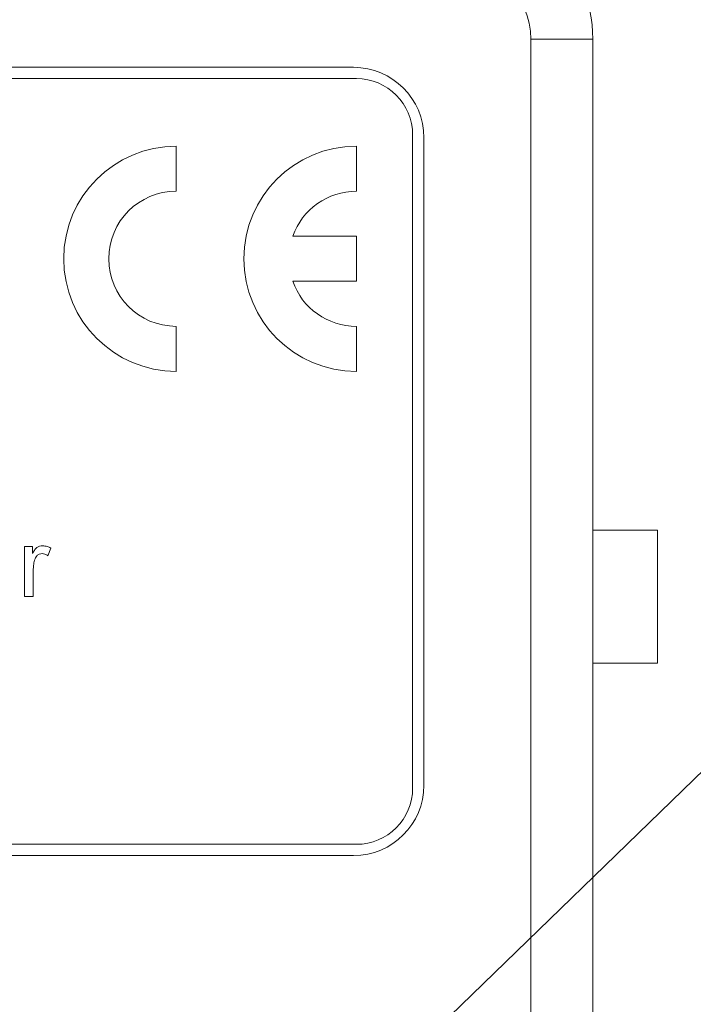
# Model space of a CAD drawing. Units: millimetres. Extents: x 2 to 278, y 1 to 215.
# Drawn here: x 121 to 131, y 132 to 147 of the extents above; entities that cross this region are included whole.
import ezdxf

# ---------------------------------------------------------------- set-up
doc = ezdxf.new("R2010")
doc.units = ezdxf.units.MM
doc.dimstyles.new('SLDDIMSTYLE2', dxfattribs={"dimtxt": 0.18, "dimasz": 3.175, "dimexe": 0, "dimexo": 0.0625, "dimgap": 0, "dimtad": 0, "dimtih": 1, "dimtoh": 1, "dimdec": 0, "dimrnd": 1e-09, "dimzin": 0, "dimdsep": 46, "dimtxsty": 'Standard', "dimsah": 1, "dimcen": 0.09, "dimadec": 0, "dimazin": 0, "dimtfac": 3.175, "dimtdec": 0, "dimtofl": 0, "dimtmove": 0, "dimatfit": 3, "dimfxl": 1, "dimfrac": 2, "dimtolj": 1, "dimtzin": 0, "dimarcsym": 0})

msp = doc.modelspace()

# ---------------------------------------------------------------- linework, layer by layer
at = {"color": 7, "linetype": 'Continuous', "lineweight": 0}
for p, q in [((128.273, 108.18), (128.273, 146.28)), ((129.204, 146.28), (128.273, 146.28)), ((129.204, 146.28), (129.204, 108.18)), ((125.606, 145.857), (98.936, 145.857)), ((125.648, 145.688), (98.894, 145.688)), ((126.494, 135.02), (126.494, 144.841)), ((122.938, 143.994), (122.938, 144.672)), ((125.648, 143.994), (125.648, 144.672)), ((126.664, 135.062), (126.664, 144.799)), ((125.648, 143.317), (124.69, 143.317)), ((125.648, 142.64), (125.648, 143.317)), ((124.69, 142.64), (125.648, 142.64)), ((122.938, 141.285), (122.938, 141.962)), ((125.648, 141.285), (125.648, 141.962)), ((130.178, 138.897), (129.204, 138.897)), ((130.178, 138.897), (130.178, 136.899)), ((120.654, 137.898), (120.654, 138.649)), ((120.654, 138.649), (120.773, 138.649)), ((120.773, 138.649), (120.773, 138.544)), ((121.05, 138.627), (121.008, 138.513)), ((120.786, 138.297), (120.786, 137.898)), ((120.786, 137.898), (120.654, 137.898)), ((130.178, 136.899), (129.204, 136.899)), ((98.894, 134.173), (125.648, 134.173)), ((98.936, 134.004), (125.606, 134.004))]:
    msp.add_line(p, q, dxfattribs=at)
for centre, radius, start, end in [((127.088, 146.28), 2.117, 0, 90), ((127.088, 146.28), 1.185, 0, 90), ((125.606, 144.799), 1.058, 0, 90), ((125.648, 144.841), 0.847, 0, 90), ((122.938, 142.978), 1.693, 90, 270), ((125.648, 142.978), 1.693, 90, 270), ((122.938, 142.978), 1.016, 90, 270), ((125.648, 142.978), 1.016, 90, 160.5288), ((125.648, 142.978), 1.016, 199.4712, 270), ((125.606, 135.062), 1.058, 270, 0), ((125.648, 135.02), 0.847, 270, 0)]:
    msp.add_arc(centre, radius, start, end, dxfattribs=at)
for points, knots in [([(120.773, 138.544), (120.783, 138.561), (120.802, 138.593), (120.837, 138.634), (120.881, 138.658), (120.911, 138.661), (120.926, 138.662)], [0, 0, 0, 0, 0.280591, 0.560538, 0.780241, 1, 1, 1, 1]), ([(120.926, 138.662), (120.951, 138.66), (120.994, 138.656), (121.033, 138.636), (121.05, 138.627)], [0, 0, 0, 0, 0.559546, 1, 1, 1, 1]), ([(120.806, 138.448), (120.8, 138.42), (120.788, 138.37), (120.787, 138.319), (120.786, 138.297)], [0, 0, 0, 0, 0.5598877, 1, 1, 1, 1]), ([(120.921, 138.544), (120.906, 138.542), (120.876, 138.538), (120.831, 138.505), (120.816, 138.469), (120.806, 138.448)], [0, 0, 0, 0, 0.280305, 0.560911, 1, 1, 1, 1]), ([(121.008, 138.513), (120.993, 138.522), (120.967, 138.539), (120.935, 138.542), (120.921, 138.544)], [0, 0, 0, 0, 0.5601157, 1, 1, 1, 1])]:
    msp.add_open_spline(points, degree=3, knots=knots, dxfattribs=at)

# ---------------------------------------------------------------- leaders
msp.add_leader([(118.472, 123.262), (133.269, 137.619), (139.619, 137.619)], dimstyle='SLDDIMSTYLE2', dxfattribs=at)

doc.saveas('drawing.dxf')
